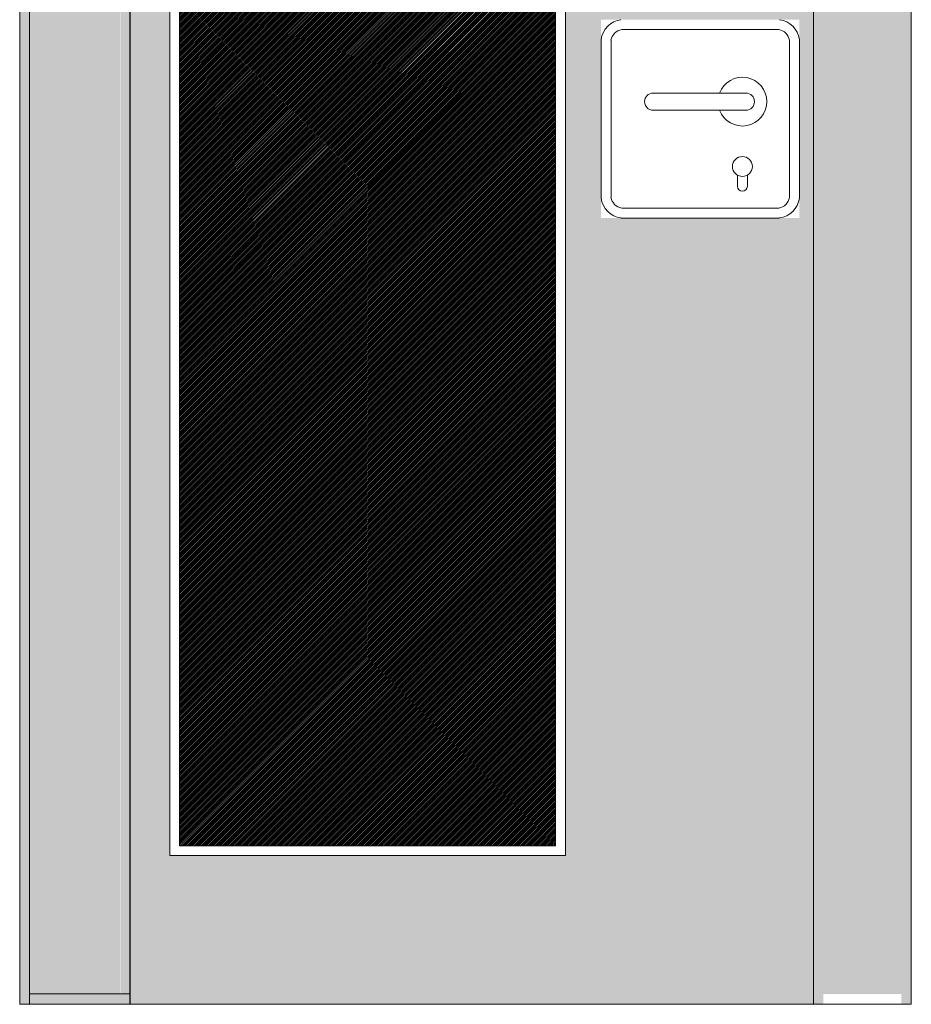
# Model space of a CAD drawing. Units: millimetres. Extents: x 1578 to 50921, y 333 to 49043.
# Drawn here: x 18115 to 19028, y 38243 to 39253 of the extents above; entities that cross this region are included whole.
import ezdxf

# ---------------------------------------------------------------- set-up
doc = ezdxf.new("R2010")
doc.units = ezdxf.units.MM
doc.layers.get('0').update_dxf_attribs({"lineweight": 9})
doc.layers.add('3', color=31, linetype='Continuous', lineweight=5)
doc.layers.add('a-key hatch-1', color=253, linetype='Continuous', lineweight=5)

msp = doc.modelspace()

# ---------------------------------------------------------------- hatches: boundary and pattern name
h = msp.add_hatch(color=21)
h.dxf.hatch_style = 1
h.paths.add_polyline_path([(18928.2, 40377.5), (18227.9, 40377.5), (18227.9, 38243.3), (18928.2, 38243.3)])
h.paths.add_polyline_path([(18674.2, 38395.8), (18268.6, 38395.8), (18268.6, 40225), (18674.2, 40225)], flags=16)
h.paths.add_polyline_path([(18664, 38405.9), (18278.7, 38405.9), (18278.7, 40214.9), (18664, 40214.9)], flags=0)
h.paths.add_polyline_path([(18710.6, 39049.3), (18710.6, 39252.6), (18913.8, 39252.6), (18913.8, 39049.3)], flags=16)
h.paths.add_polyline_path([(18720.8, 39059.5), (18720.8, 39242.4), (18903.7, 39242.4), (18903.7, 39059.5)], flags=0)
h.paths.add_polyline_path([(18865.6, 39102.1, -0.4), (18850.3, 39081.8, -0.8)], flags=0)
h = msp.add_hatch()
h.set_pattern_fill('ANSI31', color=151, scale=10.162602)
h.set_pattern_definition([(45, (-4622.2943, 98142.2814), (-0.898255566, 0.898255566), [])])
h.paths.add_polyline_path([(18278.7, 38405.9), (18664, 38405.9), (18664, 40214.9), (18278.7, 40214.9)])
at = {"layer": '3', "true_color": 0x939598}
h = msp.add_hatch(color=252, dxfattribs=at)
h.dxf.hatch_style = 1
h.paths.add_polyline_path([(18124.9, 41266.7), (18114.8, 41266.7), (18114.8, 38243.3), (18124.9, 38243.3)])
h = msp.add_hatch(color=252, dxfattribs=at)
h.dxf.hatch_style = 1
h.paths.add_polyline_path([(19028.5, 41266.7), (19018.4, 41266.7), (19018.4, 38243.3), (19028.5, 38243.3)])
at = {"layer": '3'}
h = msp.add_hatch(color=256, dxfattribs=at)
h.dxf.hatch_style = 1
h.paths.add_polyline_path([(18938.3, 40377.5), (18938.3, 41256), (18124.9, 41256), (18124.9, 38254), (18217.4, 38254), (18217.4, 40377.5)])
h = msp.add_hatch(color=256, dxfattribs=at)
h.dxf.hatch_style = 1
h.paths.add_polyline_path([(18938.3, 40377.5), (18938.3, 41256), (19018.4, 41256), (19018.4, 38254), (18925.9, 38254), (18925.9, 40377.5)])
at = {"layer": '3', "true_color": 0x939598}
h = msp.add_hatch(color=252, dxfattribs=at)
h.dxf.hatch_style = 1
h.paths.add_polyline_path([(18227.9, 40377.5), (18217.8, 40377.5), (18217.8, 38243.3), (18227.9, 38243.3)])
h = msp.add_hatch(color=252, dxfattribs=at)
h.dxf.hatch_style = 1
h.paths.add_polyline_path([(18227.9, 40377.5), (18217.8, 40377.5), (18217.8, 38243.3), (18227.9, 38243.3)])
h = msp.add_hatch(color=252, dxfattribs=at)
h.dxf.hatch_style = 1
h.paths.add_polyline_path([(18938.3, 40377.5), (18928.2, 40377.5), (18928.2, 38243.3), (18938.3, 38243.3)])
h = msp.add_hatch(color=252, dxfattribs=at)
h.dxf.hatch_style = 1
h.paths.add_polyline_path([(18227.9, 38254), (18124.9, 38254), (18124.9, 38243.3), (18227.9, 38243.3)])

# ---------------------------------------------------------------- linework, layer by layer
for p, q in [((18114.8, 38243.3), (18114.8, 41266.7)), ((18124.9, 38243.3), (18124.9, 41266.7)), ((19028.5, 38243.3), (19028.5, 41266.7)), ((18227.9, 40377.5), (18227.9, 38243.3)), ((18227.9, 40377.5), (18227.9, 38243.3)), ((18859, 39177.4), (18763.9, 39177.4)), ((18859, 39159.8), (18763.9, 39159.8)), ((18850.3, 39081.8), (18850.3, 39093.3)), ((18860.5, 39081.8), (18860.5, 39093.3)), ((18124.9, 38254), (18227.9, 38254)), ((18114.8, 38243.3), (19028.5, 38243.3))]:
    msp.add_line(p, q)
for points in [[(18674.2, 40225), (18268.6, 40225), (18268.6, 38395.8), (18674.2, 38395.8)], [(18664, 40214.9), (18278.7, 40214.9), (18278.7, 38405.9), (18664, 38405.9)]]:
    msp.add_lwpolyline(points, close=True)
for points in [[(18892.7, 39242.4), (18731.7, 39242.4)], [(18710.6, 39232.2), (18710.6, 39069.6)], [(18720.8, 39231.5), (18720.8, 39070.4)], [(18903.7, 39070.4), (18903.7, 39231.5)], [(18913.8, 39069.6), (18913.8, 39232.2)], [(18731.7, 39059.5), (18892.7, 39059.5)], [(18730.9, 39049.3), (18893.5, 39049.3)]]:
    msp.add_lwpolyline(points)
msp.add_circle((18855.4, 39102.1), 10.2)
for centre, radius, start, end in [((18734.1, 39229.1), 23.7, 97.7067, 172.2933), ((18890.3, 39229.1), 23.7, 7.7067, 82.2933), ((18734.1, 39229.1), 13.6, 100.1996, 169.8004), ((18890.3, 39229.1), 13.6, 10.1996, 79.8004), ((18855.4, 39168.6), 25, 200.5266, 159.4734), ((18763.9, 39168.6), 8.78, 90, 270), ((18859, 39168.6), 8.78, 270, 90), ((18855.4, 39081.8), 5.08, 180, 0), ((18734.1, 39072.8), 23.7, 187.7067, 262.2933), ((18734.1, 39072.8), 13.6, 190.1996, 259.8004), ((18890.3, 39072.8), 13.6, 280.1996, 349.8004), ((18890.3, 39072.8), 23.7, 277.7067, 352.2933)]:
    msp.add_arc(centre, radius, start, end)
at = {"layer": 'a-key hatch-1'}
msp.add_lwpolyline([(18928.2, 38243.3), (18227.6, 38243.3), (18227.6, 40377.5), (18928.2, 40377.5)], close=True, dxfattribs=at)

doc.saveas('drawing.dxf')
